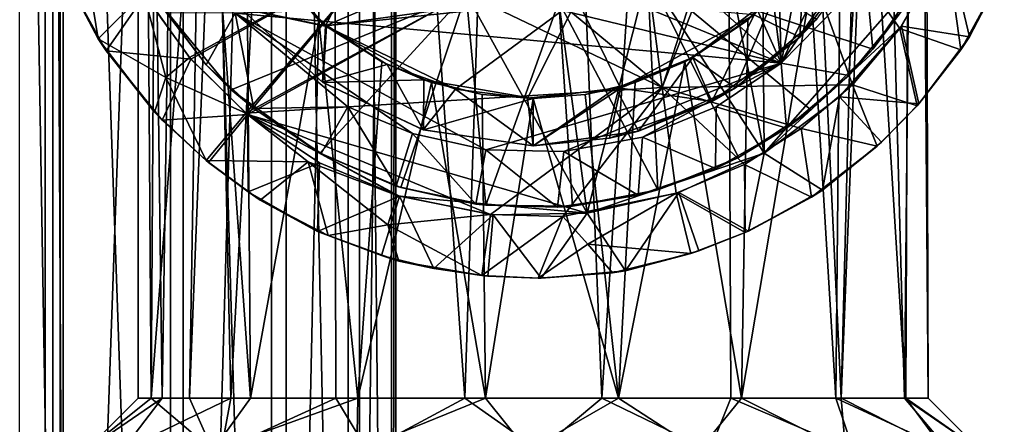
# Model space of a CAD drawing. Units: inches. Extents: x -1.41 to 1.42, y -1.66 to 1.66.
# Drawn here: x 0.48 to 1.3, y -0.19 to 0.14 of the extents above; entities that cross this region are included whole.
import ezdxf

# ---------------------------------------------------------------- set-up
doc = ezdxf.new("R2010")
doc.units = ezdxf.units.IN
doc.layers.get('0').update_dxf_attribs({"true_color": 0xc2ced6})

msp = doc.modelspace()

# ---------------------------------------------------------------- linework, layer by layer
for points in [[(0.58971, -0.1713), (0.59953, 1.37595), (0.57893, 1.37595), (0.58971, -0.1713)], [(0.57893, 1.37595), (0.57893, -0.1713), (0.58971, -0.1713), (0.57893, 1.37595)], [(0.57893, 1.37595), (0.62176, 1.37595), (0.59864, -0.1713), (0.57893, 1.37595)], [(0.59864, -0.1713), (0.57893, -0.1713), (0.57893, 1.37595), (0.59864, -0.1713)], [(0.63012, 0.35232), (0.59953, 1.37595), (0.58971, -0.1713), (0.63012, 0.35232)], [(0.59864, -0.1713), (0.62176, 1.37595), (0.65538, -0.1713), (0.59864, -0.1713)], [(0.65538, -0.1713), (0.62176, 1.37595), (0.73899, 1.37595), (0.65538, -0.1713)], [(0.65538, -0.1713), (0.73899, 1.37595), (0.74232, -0.1713), (0.65538, -0.1713)], [(0.73899, 1.37595), (0.89992, 1.37595), (0.84896, -0.1713), (0.73899, 1.37595)], [(0.84896, -0.1713), (0.74232, -0.1713), (0.73899, 1.37595), (0.84896, -0.1713)], [(0.84896, -0.1713), (0.89992, 1.37595), (0.96245, -0.1713), (0.84896, -0.1713)], [(1.06237, 1.37595), (0.96245, -0.1713), (0.89992, 1.37595), (1.06237, 1.37595)], [(0.96245, -0.1713), (1.06237, 1.37595), (1.06909, -0.1713), (0.96245, -0.1713)], [(1.06237, 1.37595), (1.17128, 1.37595), (1.15603, -0.1713), (1.06237, 1.37595)], [(1.15603, -0.1713), (1.06909, -0.1713), (1.06237, 1.37595), (1.15603, -0.1713)], [(1.15603, -0.1713), (1.17128, 1.37595), (1.21277, -0.1713), (1.15603, -0.1713)], [(1.21277, -0.1713), (1.17128, 1.37595), (1.22759, 1.37595), (1.21277, -0.1713)], [(1.22015, 1.37595), (1.1813, 0.35232), (1.21394, -0.1713), (1.22015, 1.37595)], [(1.21277, -0.1713), (1.22759, 1.37595), (1.23248, -0.1713), (1.21277, -0.1713)], [(1.23248, -0.1713), (1.22015, 1.37595), (1.21394, -0.1713), (1.23248, -0.1713)], [(1.22759, 1.37595), (1.22015, 1.37595), (1.23248, -0.1713), (1.22759, 1.37595)], [(0.37378, -1.66456), (0.50195, -1.66456), (0.50195, 1.27309), (0.37378, -1.66456)], [(0.39563, 1.27309), (0.51443, 1.27309), (0.51443, -1.66456), (0.39563, 1.27309)], [(0.60567, 1.27309), (0.50195, 1.27309), (0.50195, -1.66456), (0.60567, 1.27309)], [(0.50195, -1.66456), (0.60567, -1.66456), (0.60567, 1.27309), (0.50195, -1.66456)], [(0.51443, 1.27309), (0.61606, 1.27309), (0.61606, -1.66456), (0.51443, 1.27309)], [(0.61606, -1.66456), (0.51443, -1.66456), (0.51443, 1.27309), (0.61606, -1.66456)], [(0.68917, 1.27309), (0.60567, 1.27309), (0.60567, -1.66456), (0.68917, 1.27309)], [(0.60567, -1.66456), (0.68917, -1.66456), (0.68917, 1.27309), (0.60567, -1.66456)], [(0.61606, 1.27309), (0.70126, 1.27309), (0.70126, -1.66456), (0.61606, 1.27309)], [(0.70126, -1.66456), (0.61606, -1.66456), (0.61606, 1.27309), (0.70126, -1.66456)], [(0.75251, 1.27309), (0.68917, 1.27309), (0.68917, -1.66456), (0.75251, 1.27309)], [(0.68917, -1.66456), (0.75251, -1.66456), (0.75251, 1.27309), (0.68917, -1.66456)], [(0.70126, 1.27309), (0.76201, 1.27309), (0.76201, -1.66456), (0.70126, 1.27309)], [(0.76201, -1.66456), (0.70126, -1.66456), (0.70126, 1.27309), (0.76201, -1.66456)], [(0.78845, 1.27309), (0.75251, 1.27309), (0.75251, -1.66456), (0.78845, 1.27309)], [(0.75251, -1.66456), (0.78845, -1.66456), (0.78845, 1.27309), (0.75251, -1.66456)], [(0.76201, 1.27309), (0.79204, 1.27309), (0.79204, -1.66456), (0.76201, 1.27309)], [(0.79204, -1.66456), (0.76201, -1.66456), (0.76201, 1.27309), (0.79204, -1.66456)], [(0.79204, 1.27309), (0.78845, 1.27309), (0.78845, -1.66456), (0.79204, 1.27309)], [(0.78845, -1.66456), (0.79204, -1.66456), (0.79204, 1.27309), (0.78845, -1.66456)], [(0.5168, 1.11381), (0.5168, -0.57218), (0.40849, -0.57218), (0.5168, 1.11381)], [(0.48051, 1.11381), (0.48051, -0.57218), (0.50817, -0.57218), (0.48051, 1.11381)], [(0.50817, -0.57218), (0.50817, 1.11381), (0.48051, 1.11381), (0.50817, -0.57218)], [(0.50817, 1.11381), (0.50817, -0.57218), (0.5168, -0.57218), (0.50817, 1.11381)], [(0.5168, -0.57218), (0.5168, 1.11381), (0.50817, 1.11381), (0.5168, -0.57218)], [(0.5168, -0.57218), (0.5168, 1.11381), (0.5168, 1.11381), (0.5168, -0.57218)], [(0.5168, 1.11381), (0.5168, -0.57218), (0.5168, -0.57218), (0.5168, 1.11381)], [(1.11078, 0.10578), (1.18839, 0.50375), (1.10402, 0.35594), (1.11078, 0.10578)], [(1.18839, 0.50375), (1.11078, 0.10578), (1.22808, 0.34628), (1.18839, 0.50375)], [(0.62133, -0.1713), (0.63012, 0.35232), (0.58971, -0.1713), (0.62133, -0.1713)], [(0.6393, 0.28178), (0.63012, 0.35232), (0.62133, -0.1713), (0.6393, 0.28178)], [(1.08889, 0.2777), (1.11078, 0.10578), (1.10402, 0.35594), (1.08889, 0.2777)], [(1.21394, -0.1713), (1.1813, 0.35232), (1.16044, -0.1713), (1.21394, -0.1713)], [(1.16044, -0.1713), (1.1813, 0.35232), (1.17212, 0.2818), (1.16044, -0.1713)], [(1.21041, 0.25236), (1.22808, 0.34628), (1.11078, 0.10578), (1.21041, 0.25236)], [(1.09459, 0.2969), (1.16965, 0.08787), (1.01236, 0.08567), (1.09459, 0.2969)], [(1.01236, 0.08567), (1.05901, 0.22884), (1.09459, 0.2969), (1.01236, 0.08567)], [(1.09459, 0.2969), (1.05901, 0.22884), (1.0967, 0.03152), (1.09459, 0.2969)], [(1.0967, 0.03152), (1.24838, 0.20424), (1.09459, 0.2969), (1.0967, 0.03152)], [(1.16965, 0.08787), (1.09459, 0.2969), (1.20896, 0.1346), (1.16965, 0.08787)], [(1.24746, 0.20209), (1.20896, 0.1346), (1.09459, 0.2969), (1.24746, 0.20209)], [(0.6393, 0.28178), (0.62133, -0.1713), (0.6717, -0.1713), (0.6393, 0.28178)], [(0.6717, -0.1713), (0.66884, 0.21143), (0.6393, 0.28178), (0.6717, -0.1713)], [(1.08889, 0.2777), (1.05704, 0.22644), (1.11078, 0.10578), (1.08889, 0.2777)], [(1.17212, 0.2818), (1.14258, 0.21144), (1.16044, -0.1713), (1.17212, 0.2818)], [(1.17131, 0.168), (1.21041, 0.25236), (1.11078, 0.10578), (1.17131, 0.168)], [(1.00008, 0.17957), (1.17481, 0.24366), (1.18658, 0.11749), (1.00008, 0.17957)], [(1.17481, 0.24366), (1.22702, 0.17679), (1.18658, 0.11749), (1.17481, 0.24366)], [(1.0967, 0.03152), (1.05901, 0.22884), (1.00008, 0.17957), (1.0967, 0.03152)], [(1.05901, 0.22884), (1.01236, 0.08567), (1.00008, 0.17957), (1.05901, 0.22884)], [(1.11078, 0.10578), (1.05704, 0.22644), (1.01735, 0.1891), (1.11078, 0.10578)], [(0.54572, 0.12604), (0.51287, 0.19043), (0.53148, 0.21418), (0.54572, 0.12604)], [(0.53148, 0.21418), (0.58341, 0.16389), (0.54572, 0.12604), (0.53148, 0.21418)], [(0.67317, 0.20442), (0.73467, 0.13623), (0.6632, 0.15135), (0.67317, 0.20442)], [(0.72825, 0.14149), (0.66884, 0.21143), (0.6717, -0.1713), (0.72825, 0.14149)], [(0.67317, 0.20442), (0.66884, 0.21143), (0.72825, 0.14149), (0.67317, 0.20442)], [(0.73467, 0.13623), (0.67317, 0.20442), (0.72825, 0.14149), (0.73467, 0.13623)], [(0.77057, 0.20918), (0.69124, 0.17925), (0.7339, 0.13684), (0.77057, 0.20918)], [(0.7339, 0.13684), (0.82142, 0.17443), (0.77057, 0.20918), (0.7339, 0.13684)], [(1.14258, 0.21144), (1.08317, 0.14149), (1.07804, -0.1713), (1.14258, 0.21144)], [(1.07804, -0.1713), (1.16044, -0.1713), (1.14258, 0.21144), (1.07804, -0.1713)], [(1.14258, 0.21144), (1.10583, 0.16285), (1.08317, 0.14149), (1.14258, 0.21144)], [(1.24838, 0.20424), (1.0967, 0.03152), (1.21031, 0.13646), (1.24838, 0.20424)], [(1.24838, 0.20424), (1.21031, 0.13646), (1.26668, 0.12778), (1.24838, 0.20424)], [(1.26668, 0.12778), (1.29536, 0.18394), (1.24838, 0.20424), (1.26668, 0.12778)], [(0.62125, 0.11055), (0.58341, 0.16389), (0.78222, 0.19902), (0.62125, 0.11055)], [(0.78222, 0.19902), (0.58439, 0.16224), (0.62251, 0.10908), (0.78222, 0.19902)], [(0.62125, 0.11055), (0.78222, 0.19902), (0.6678, 0.0646), (0.62125, 0.11055)], [(0.62251, 0.10908), (0.66929, 0.06337), (0.78222, 0.19902), (0.62251, 0.10908)], [(0.6678, 0.0646), (0.78222, 0.19902), (0.85029, 0.16344), (0.6678, 0.0646)], [(0.66929, 0.06337), (0.85029, 0.16344), (0.78222, 0.19902), (0.66929, 0.06337)], [(1.12611, 0.12733), (1.18073, 0.19883), (1.12968, 0.19175), (1.12611, 0.12733)], [(1.18073, 0.19883), (1.12611, 0.12733), (1.14032, 0.14219), (1.18073, 0.19883)], [(1.25941, 0.11685), (1.20896, 0.1346), (1.24746, 0.20209), (1.25941, 0.11685)], [(1.24746, 0.20209), (1.29249, 0.17756), (1.25941, 0.11685), (1.24746, 0.20209)], [(0.51634, 0.18205), (0.51287, 0.19043), (0.54572, 0.12604), (0.51634, 0.18205)], [(1.01735, 0.1891), (0.96707, 0.16528), (1.11078, 0.10578), (1.01735, 0.1891)], [(1.12611, 0.12733), (1.12968, 0.19175), (1.08834, 0.14593), (1.12611, 0.12733)], [(0.51634, 0.18205), (0.55231, 0.11599), (0.58439, 0.16224), (0.51634, 0.18205)], [(0.54572, 0.12604), (0.55231, 0.11599), (0.51634, 0.18205), (0.54572, 0.12604)], [(0.7339, 0.13684), (0.69124, 0.17925), (0.66285, 0.15177), (0.7339, 0.13684)], [(1.00879, 0.00099), (0.92679, 0.15661), (1.00008, 0.17957), (1.00879, 0.00099)], [(1.00008, 0.17957), (0.92679, 0.15661), (0.95031, -0.01835), (1.00008, 0.17957)], [(1.00008, 0.17957), (1.01236, 0.08567), (0.92679, 0.15661), (1.00008, 0.17957)], [(0.95031, -0.01835), (1.0967, 0.03152), (1.00008, 0.17957), (0.95031, -0.01835)], [(1.00008, 0.17957), (1.07534, 0.02787), (1.00879, 0.00099), (1.00008, 0.17957)], [(1.00008, 0.17957), (1.13539, 0.06718), (1.07534, 0.02787), (1.00008, 0.17957)], [(1.18658, 0.11749), (1.13539, 0.06718), (1.00008, 0.17957), (1.18658, 0.11749)], [(1.29249, 0.17756), (1.29536, 0.18394), (1.26668, 0.12778), (1.29249, 0.17756)], [(0.88052, 0.15709), (0.82142, 0.17443), (0.7339, 0.13684), (0.88052, 0.15709)], [(1.18658, 0.11749), (1.22702, 0.17679), (1.20946, 0.14789), (1.18658, 0.11749)], [(1.26668, 0.12778), (1.25941, 0.11685), (1.29249, 0.17756), (1.26668, 0.12778)], [(0.60176, 0.09398), (0.54572, 0.12604), (0.58341, 0.16389), (0.60176, 0.09398)], [(0.58341, 0.16389), (0.62125, 0.11055), (0.60176, 0.09398), (0.58341, 0.16389)], [(0.85029, 0.16344), (0.65574, 0.08373), (0.59856, 0.15306), (0.85029, 0.16344)], [(0.85029, 0.16344), (0.72921, 0.03151), (0.65574, 0.08373), (0.85029, 0.16344)], [(0.6678, 0.0646), (0.85029, 0.16344), (1.01236, 0.08567), (0.6678, 0.0646)], [(0.95031, -0.01835), (0.85029, 0.16344), (0.66929, 0.06337), (0.95031, -0.01835)], [(0.79624, 0.00296), (0.72921, 0.03151), (0.85029, 0.16344), (0.79624, 0.00296)], [(0.85029, 0.16344), (0.8665, -0.01171), (0.79624, 0.00296), (0.85029, 0.16344)], [(0.8665, -0.01171), (0.85029, 0.16344), (0.92679, 0.15661), (0.8665, -0.01171)], [(0.92679, 0.15661), (0.85029, 0.16344), (0.95031, -0.01835), (0.92679, 0.15661)], [(1.01236, 0.08567), (0.85029, 0.16344), (0.92679, 0.15661), (1.01236, 0.08567)], [(1.11078, 0.10578), (0.96707, 0.16528), (0.90911, 0.15451), (1.11078, 0.10578)], [(1.17131, 0.168), (1.11078, 0.10578), (1.16672, 0.09555), (1.17131, 0.168)], [(1.16672, 0.09555), (1.20946, 0.14789), (1.17131, 0.168), (1.16672, 0.09555)], [(0.62251, 0.10908), (0.58439, 0.16224), (0.55231, 0.11599), (0.62251, 0.10908)], [(0.94208, 0.15886), (0.7339, 0.13684), (0.84136, 0.08435), (0.94208, 0.15886)], [(0.94208, 0.15886), (0.88052, 0.15709), (0.7339, 0.13684), (0.94208, 0.15886)], [(0.94208, 0.15886), (0.84136, 0.08435), (0.90104, 0.07677), (0.94208, 0.15886)], [(0.92679, 0.15661), (0.93827, -0.01235), (0.8665, -0.01171), (0.92679, 0.15661)], [(0.9778, 0.08505), (0.94208, 0.15886), (0.90104, 0.07677), (0.9778, 0.08505)], [(1.00879, 0.00099), (0.93827, -0.01235), (0.92679, 0.15661), (1.00879, 0.00099)], [(0.94208, 0.15886), (0.9778, 0.08505), (1.08834, 0.14593), (0.94208, 0.15886)], [(1.07307, 0.08551), (1.03783, 0.11047), (1.10583, 0.16285), (1.07307, 0.08551)], [(1.08317, 0.14149), (1.10583, 0.16285), (1.03783, 0.11047), (1.08317, 0.14149)], [(1.10583, 0.16285), (1.14032, 0.14219), (1.07307, 0.08551), (1.10583, 0.16285)], [(0.59856, 0.15306), (0.65574, 0.08373), (0.6352, 0.10452), (0.59856, 0.15306)], [(0.6352, 0.10452), (0.6022, 0.14752), (0.59856, 0.15306), (0.6352, 0.10452)], [(0.65917, 0.14725), (0.6022, 0.14752), (0.6352, 0.10452), (0.65917, 0.14725)], [(0.6352, 0.10452), (0.67463, 0.06831), (0.65917, 0.14725), (0.6352, 0.10452)], [(0.65917, 0.14725), (1.11078, 0.10578), (0.90911, 0.15451), (0.65917, 0.14725)], [(0.67463, 0.06831), (0.75239, 0.0696), (0.65917, 0.14725), (0.67463, 0.06831)], [(0.80574, 0.04762), (0.65917, 0.14725), (0.75239, 0.0696), (0.80574, 0.04762)], [(0.65917, 0.14725), (0.80574, 0.04762), (0.86635, 0.03407), (0.65917, 0.14725)], [(0.86635, 0.03407), (1.11078, 0.10578), (0.65917, 0.14725), (0.86635, 0.03407)], [(0.73126, 0.09009), (0.66285, 0.15177), (0.6632, 0.15135), (0.73126, 0.09009)], [(0.7339, 0.13684), (0.66285, 0.15177), (0.73126, 0.09009), (0.7339, 0.13684)], [(0.6632, 0.15135), (0.73156, 0.08988), (0.73126, 0.09009), (0.6632, 0.15135)], [(0.73467, 0.13623), (0.73156, 0.08988), (0.6632, 0.15135), (0.73467, 0.13623)], [(1.20946, 0.14789), (1.16672, 0.09555), (1.18658, 0.11749), (1.20946, 0.14789)], [(0.72825, 0.14149), (0.6717, -0.1713), (0.7607, -0.1713), (0.72825, 0.14149)], [(0.72825, 0.14149), (0.7607, -0.1713), (0.78037, 0.10686), (0.72825, 0.14149)], [(0.72825, 0.14149), (0.78037, 0.10686), (0.73467, 0.13623), (0.72825, 0.14149)], [(1.03783, 0.11047), (1.08834, 0.14593), (0.9778, 0.08505), (1.03783, 0.11047)], [(1.08317, 0.14149), (1.03105, 0.10686), (1.07804, -0.1713), (1.08317, 0.14149)], [(1.03783, 0.11047), (1.03105, 0.10686), (1.08317, 0.14149), (1.03783, 0.11047)], [(1.08834, 0.14593), (1.03783, 0.11047), (1.0535, 0.07419), (1.08834, 0.14593)], [(1.08834, 0.14593), (1.0535, 0.07419), (1.12611, 0.12733), (1.08834, 0.14593)], [(1.07307, 0.08551), (1.14032, 0.14219), (1.12611, 0.12733), (1.07307, 0.08551)], [(0.73126, 0.09009), (0.78475, 0.1047), (0.7339, 0.13684), (0.73126, 0.09009)], [(0.73156, 0.08988), (0.73467, 0.13623), (0.81516, 0.09203), (0.73156, 0.08988)], [(0.78475, 0.1047), (0.84136, 0.08435), (0.7339, 0.13684), (0.78475, 0.1047)], [(0.81516, 0.09203), (0.73467, 0.13623), (0.78037, 0.10686), (0.81516, 0.09203)], [(1.15898, 0.07806), (1.21031, 0.13646), (1.0967, 0.03152), (1.15898, 0.07806)], [(1.22462, 0.07215), (1.21031, 0.13646), (1.15898, 0.07806), (1.22462, 0.07215)], [(1.22324, 0.07062), (1.16965, 0.08787), (1.20896, 0.1346), (1.22324, 0.07062)], [(1.20896, 0.1346), (1.25941, 0.11685), (1.22324, 0.07062), (1.20896, 0.1346)], [(1.21031, 0.13646), (1.22462, 0.07215), (1.26668, 0.12778), (1.21031, 0.13646)], [(0.55231, 0.11599), (0.54572, 0.12604), (0.59245, 0.06528), (0.55231, 0.11599)], [(0.59245, 0.06528), (0.54572, 0.12604), (0.60176, 0.09398), (0.59245, 0.06528)], [(1.12611, 0.12733), (1.0535, 0.07419), (1.07307, 0.08551), (1.12611, 0.12733)], [(1.25941, 0.11685), (1.26668, 0.12778), (1.22462, 0.07215), (1.25941, 0.11685)], [(0.55231, 0.11599), (0.59862, 0.05857), (0.62251, 0.10908), (0.55231, 0.11599)], [(0.59245, 0.06528), (0.59862, 0.05857), (0.55231, 0.11599), (0.59245, 0.06528)], [(1.13539, 0.06718), (1.18658, 0.11749), (1.16672, 0.09555), (1.13539, 0.06718)], [(1.22462, 0.07215), (1.22324, 0.07062), (1.25941, 0.11685), (1.22462, 0.07215)], [(0.66929, 0.06337), (0.62251, 0.10908), (0.59862, 0.05857), (0.66929, 0.06337)], [(0.60176, 0.09398), (0.62125, 0.11055), (0.6678, 0.0646), (0.60176, 0.09398)], [(0.82145, 0.08997), (0.78037, 0.10686), (0.7607, -0.1713), (0.82145, 0.08997)], [(0.78037, 0.10686), (0.82145, 0.08997), (0.81516, 0.09203), (0.78037, 0.10686)], [(0.97389, 0.0853), (1.03783, 0.11047), (0.99279, 0.04964), (0.97389, 0.0853)], [(0.98996, 0.08997), (1.03783, 0.11047), (0.97389, 0.0853), (0.98996, 0.08997)], [(0.97609, -0.1713), (1.07804, -0.1713), (1.03105, 0.10686), (0.97609, -0.1713)], [(1.03105, 0.10686), (0.98996, 0.08997), (0.97609, -0.1713), (1.03105, 0.10686)], [(1.0535, 0.07419), (1.03783, 0.11047), (0.9778, 0.08505), (1.0535, 0.07419)], [(0.98996, 0.08997), (1.03105, 0.10686), (1.03783, 0.11047), (0.98996, 0.08997)], [(1.03783, 0.11047), (1.07307, 0.08551), (0.99279, 0.04964), (1.03783, 0.11047)], [(0.65574, 0.08373), (0.67463, 0.06831), (0.6352, 0.10452), (0.65574, 0.08373)], [(0.81458, 0.05083), (0.78475, 0.1047), (0.73126, 0.09009), (0.81458, 0.05083)], [(0.81458, 0.05083), (0.84136, 0.08435), (0.78475, 0.1047), (0.81458, 0.05083)], [(0.93102, 0.03264), (1.11078, 0.10578), (0.86635, 0.03407), (0.93102, 0.03264)], [(0.99599, 0.04461), (1.11078, 0.10578), (0.93102, 0.03264), (0.99599, 0.04461)], [(1.05713, 0.06964), (1.11078, 0.10578), (0.99599, 0.04461), (1.05713, 0.06964)], [(1.1151, 0.05196), (1.11078, 0.10578), (1.05713, 0.06964), (1.1151, 0.05196)], [(1.1151, 0.05196), (1.16672, 0.09555), (1.11078, 0.10578), (1.1151, 0.05196)], [(0.63515, 0.02525), (0.59245, 0.06528), (0.60176, 0.09398), (0.63515, 0.02525)], [(0.60176, 0.09398), (0.6678, 0.0646), (0.63515, 0.02525), (0.60176, 0.09398)], [(0.81458, 0.05083), (0.73126, 0.09009), (0.73156, 0.08988), (0.81458, 0.05083)], [(0.81516, 0.09203), (0.81476, 0.05078), (0.73156, 0.08988), (0.81516, 0.09203)], [(0.73156, 0.08988), (0.81476, 0.05078), (0.81458, 0.05083), (0.73156, 0.08988)], [(0.7607, -0.1713), (0.86615, -0.1713), (0.82145, 0.08997), (0.7607, -0.1713)], [(0.81476, 0.05078), (0.81516, 0.09203), (0.90571, 0.07673), (0.81476, 0.05078)], [(0.81516, 0.09203), (0.86353, 0.07987), (0.90571, 0.07673), (0.81516, 0.09203)], [(0.82145, 0.08997), (0.86353, 0.07987), (0.81516, 0.09203), (0.82145, 0.08997)], [(0.86615, -0.1713), (0.86353, 0.07987), (0.82145, 0.08997), (0.86615, -0.1713)], [(0.98996, 0.08997), (0.9485, 0.07984), (0.97609, -0.1713), (0.98996, 0.08997)], [(0.9485, 0.07984), (0.98996, 0.08997), (0.97389, 0.0853), (0.9485, 0.07984)], [(1.16672, 0.09555), (1.1151, 0.05196), (1.13539, 0.06718), (1.16672, 0.09555)], [(0.67463, 0.06831), (0.65574, 0.08373), (0.72921, 0.03151), (0.67463, 0.06831)], [(1.01236, 0.08567), (0.87029, -0.01933), (0.6678, 0.0646), (1.01236, 0.08567)], [(0.84136, 0.08435), (0.81458, 0.05083), (0.90571, 0.03736), (0.84136, 0.08435)], [(0.90104, 0.07677), (0.84136, 0.08435), (0.90571, 0.03736), (0.90104, 0.07677)], [(0.93013, -0.02108), (0.87029, -0.01933), (1.01236, 0.08567), (0.93013, -0.02108)], [(0.9778, 0.08505), (0.90104, 0.07677), (0.90571, 0.03736), (0.9778, 0.08505)], [(0.97389, 0.0853), (0.99279, 0.04964), (0.90571, 0.03736), (0.97389, 0.0853)], [(0.90571, 0.03736), (0.90571, 0.07673), (0.97389, 0.0853), (0.90571, 0.03736)], [(0.9485, 0.07984), (0.97389, 0.0853), (0.90571, 0.07673), (0.9485, 0.07984)], [(0.90571, 0.03736), (0.96883, 0.04375), (0.9778, 0.08505), (0.90571, 0.03736)], [(0.93013, -0.02108), (1.01236, 0.08567), (1.02392, -0.00181), (0.93013, -0.02108)], [(0.9778, 0.08505), (0.96883, 0.04375), (1.0535, 0.07419), (0.9778, 0.08505)], [(0.99279, 0.04964), (1.07307, 0.08551), (1.0535, 0.07419), (0.99279, 0.04964)], [(1.16965, 0.08787), (1.1272, 0.05178), (1.01236, 0.08567), (1.16965, 0.08787)], [(1.01236, 0.08567), (1.08053, 0.02211), (1.02392, -0.00181), (1.01236, 0.08567)], [(1.01236, 0.08567), (1.1272, 0.05178), (1.08053, 0.02211), (1.01236, 0.08567)], [(1.1272, 0.05178), (1.16965, 0.08787), (1.1901, 0.03723), (1.1272, 0.05178)], [(1.22324, 0.07062), (1.1901, 0.03723), (1.16965, 0.08787), (1.22324, 0.07062)], [(0.90571, 0.07673), (0.90571, 0.03736), (0.81476, 0.05078), (0.90571, 0.07673)], [(0.90571, 0.07673), (0.86353, 0.07987), (0.86615, -0.1713), (0.90571, 0.07673)], [(0.90571, 0.07673), (0.90571, 0.07673), (0.86353, 0.07987), (0.90571, 0.07673)], [(0.90571, 0.07673), (0.86615, -0.1713), (0.97609, -0.1713), (0.90571, 0.07673)], [(0.97609, -0.1713), (0.9485, 0.07984), (0.90571, 0.07673), (0.97609, -0.1713)], [(0.90571, 0.07673), (0.90571, 0.07673), (0.9485, 0.07984), (0.90571, 0.07673)], [(1.0535, 0.07419), (0.96883, 0.04375), (0.99279, 0.04964), (1.0535, 0.07419)], [(1.15898, 0.07806), (1.0967, 0.03152), (1.14496, 0.00086), (1.15898, 0.07806)], [(1.14496, 0.00086), (1.1937, 0.04047), (1.15898, 0.07806), (1.14496, 0.00086)], [(1.15898, 0.07806), (1.1937, 0.04047), (1.22462, 0.07215), (1.15898, 0.07806)], [(0.59862, 0.05857), (0.59245, 0.06528), (0.63515, 0.02525), (0.59862, 0.05857)], [(0.75239, 0.0696), (0.67463, 0.06831), (0.73017, 0.031), (0.75239, 0.0696)], [(0.72921, 0.03151), (0.73017, 0.031), (0.67463, 0.06831), (0.72921, 0.03151)], [(0.75239, 0.0696), (0.73017, 0.031), (0.7922, 0.00422), (0.75239, 0.0696)], [(0.7922, 0.00422), (0.80574, 0.04762), (0.75239, 0.0696), (0.7922, 0.00422)], [(1.05634, 0.0186), (1.05713, 0.06964), (0.99599, 0.04461), (1.05634, 0.0186)], [(1.05713, 0.06964), (1.05634, 0.0186), (1.1151, 0.05196), (1.05713, 0.06964)], [(1.07534, 0.02787), (1.13539, 0.06718), (1.1151, 0.05196), (1.07534, 0.02787)], [(1.1937, 0.04047), (1.1901, 0.03723), (1.22324, 0.07062), (1.1937, 0.04047)], [(1.22324, 0.07062), (1.22462, 0.07215), (1.1937, 0.04047), (1.22324, 0.07062)], [(0.59862, 0.05857), (0.63689, 0.02375), (0.66929, 0.06337), (0.59862, 0.05857)], [(0.63515, 0.02525), (0.63689, 0.02375), (0.59862, 0.05857), (0.63515, 0.02525)], [(0.63515, 0.02525), (0.6678, 0.0646), (0.71948, 0.02427), (0.63515, 0.02525)], [(0.66929, 0.06337), (0.63689, 0.02375), (0.66973, -0.00055), (0.66929, 0.06337)], [(0.71948, 0.02427), (0.6678, 0.0646), (0.79299, -0.00356), (0.71948, 0.02427)], [(0.87029, -0.01933), (0.79299, -0.00356), (0.6678, 0.0646), (0.87029, -0.01933)], [(0.79517, -0.00427), (0.66929, 0.06337), (0.72898, 0.02349), (0.79517, -0.00427)], [(0.66929, 0.06337), (0.79517, -0.00427), (0.95031, -0.01835), (0.66929, 0.06337)], [(0.72898, 0.02349), (0.66929, 0.06337), (0.66973, -0.00055), (0.72898, 0.02349)], [(0.90571, 0.03736), (0.81458, 0.05083), (0.81476, 0.05078), (0.90571, 0.03736)], [(0.81476, 0.05078), (0.90571, 0.03736), (0.90571, 0.03736), (0.81476, 0.05078)], [(0.90571, 0.03736), (0.99279, 0.04964), (0.96883, 0.04375), (0.90571, 0.03736)], [(1.1151, 0.05196), (1.05634, 0.0186), (1.07534, 0.02787), (1.1151, 0.05196)], [(1.08053, 0.02211), (1.1272, 0.05178), (1.13582, -0.00503), (1.08053, 0.02211)], [(1.1901, 0.03723), (1.13582, -0.00503), (1.1272, 0.05178), (1.1901, 0.03723)], [(0.80574, 0.04762), (0.7922, 0.00422), (0.8581, -0.01071), (0.80574, 0.04762)], [(0.8581, -0.01071), (0.86635, 0.03407), (0.80574, 0.04762), (0.8581, -0.01071)], [(0.96883, 0.04375), (0.90571, 0.03736), (0.90571, 0.03736), (0.96883, 0.04375)], [(0.99245, -0.00339), (0.99599, 0.04461), (0.93102, 0.03264), (0.99245, -0.00339)], [(0.99599, 0.04461), (0.99245, -0.00339), (1.05634, 0.0186), (0.99599, 0.04461)], [(0.86635, 0.03407), (0.8581, -0.01071), (0.92561, -0.01328), (0.86635, 0.03407)], [(0.92561, -0.01328), (0.93102, 0.03264), (0.86635, 0.03407), (0.92561, -0.01328)], [(0.93102, 0.03264), (0.92561, -0.01328), (0.99245, -0.00339), (0.93102, 0.03264)], [(1.14496, 0.00086), (1.13582, -0.00503), (1.1901, 0.03723), (1.14496, 0.00086)], [(1.1901, 0.03723), (1.1937, 0.04047), (1.14496, 0.00086), (1.1901, 0.03723)], [(0.63689, 0.02375), (0.63515, 0.02525), (0.67971, -0.00761), (0.63689, 0.02375)], [(0.71948, 0.02427), (0.67971, -0.00761), (0.63515, 0.02525), (0.71948, 0.02427)], [(0.72921, 0.03151), (0.79624, 0.00296), (0.7922, 0.00422), (0.72921, 0.03151)], [(0.7922, 0.00422), (0.73017, 0.031), (0.72921, 0.03151), (0.7922, 0.00422)], [(0.95031, -0.01835), (1.02611, -0.00105), (1.0967, 0.03152), (0.95031, -0.01835)], [(1.00879, 0.00099), (1.07534, 0.02787), (1.05634, 0.0186), (1.00879, 0.00099)], [(1.08372, -0.03307), (1.0967, 0.03152), (1.02611, -0.00105), (1.08372, -0.03307)], [(1.0967, 0.03152), (1.08372, -0.03307), (1.14496, 0.00086), (1.0967, 0.03152)], [(0.67971, -0.00761), (0.66973, -0.00055), (0.63689, 0.02375), (0.67971, -0.00761)], [(0.66973, -0.00055), (0.72722, -0.03341), (0.72898, 0.02349), (0.66973, -0.00055)], [(0.73609, -0.03681), (0.67971, -0.00761), (0.71948, 0.02427), (0.73609, -0.03681)], [(0.71948, 0.02427), (0.79299, -0.00356), (0.78527, -0.02796), (0.71948, 0.02427)], [(0.78527, -0.02796), (0.73609, -0.03681), (0.71948, 0.02427), (0.78527, -0.02796)], [(0.79517, -0.00427), (0.72898, 0.02349), (0.72722, -0.03341), (0.79517, -0.00427)], [(1.05634, 0.0186), (0.99245, -0.00339), (1.00879, 0.00099), (1.05634, 0.0186)], [(1.02392, -0.00181), (1.08053, 0.02211), (1.08086, -0.03433), (1.02392, -0.00181)], [(1.13582, -0.00503), (1.08086, -0.03433), (1.08053, 0.02211), (1.13582, -0.00503)], [(0.8581, -0.01071), (0.7922, 0.00422), (0.79624, 0.00296), (0.8581, -0.01071)], [(0.79624, 0.00296), (0.8665, -0.01171), (0.8581, -0.01071), (0.79624, 0.00296)], [(0.93827, -0.01235), (1.00879, 0.00099), (0.99245, -0.00339), (0.93827, -0.01235)], [(1.13582, -0.00503), (1.14496, 0.00086), (1.08372, -0.03307), (1.13582, -0.00503)], [(0.72722, -0.03341), (0.66973, -0.00055), (0.67971, -0.00761), (0.72722, -0.03341)], [(0.67971, -0.00761), (0.73609, -0.03681), (0.72722, -0.03341), (0.67971, -0.00761)], [(0.72722, -0.03341), (0.78002, -0.05316), (0.79517, -0.00427), (0.72722, -0.03341)], [(0.82356, -0.06415), (0.79517, -0.00427), (0.78002, -0.05316), (0.82356, -0.06415)], [(0.78527, -0.02796), (0.79299, -0.00356), (0.87029, -0.01933), (0.78527, -0.02796)], [(0.79517, -0.00427), (0.87256, -0.01952), (0.95031, -0.01835), (0.79517, -0.00427)], [(0.87256, -0.01952), (0.79517, -0.00427), (0.82356, -0.06415), (0.87256, -0.01952)], [(0.99245, -0.00339), (0.92561, -0.01328), (0.93827, -0.01235), (0.99245, -0.00339)], [(0.93013, -0.02108), (1.02392, -0.00181), (0.95092, -0.04401), (0.93013, -0.02108)], [(1.02611, -0.00105), (0.95031, -0.01835), (0.98188, -0.06594), (1.02611, -0.00105)], [(0.95092, -0.04401), (1.02392, -0.00181), (1.03617, -0.05159), (0.95092, -0.04401)], [(0.98188, -0.06594), (1.0426, -0.04949), (1.02611, -0.00105), (0.98188, -0.06594)], [(1.08086, -0.03433), (1.03617, -0.05159), (1.02392, -0.00181), (1.08086, -0.03433)], [(1.02611, -0.00105), (1.0426, -0.04949), (1.08372, -0.03307), (1.02611, -0.00105)], [(1.08372, -0.03307), (1.08086, -0.03433), (1.13582, -0.00503), (1.08372, -0.03307)], [(0.92561, -0.01328), (0.8581, -0.01071), (0.8665, -0.01171), (0.92561, -0.01328)], [(0.8665, -0.01171), (0.93827, -0.01235), (0.92561, -0.01328), (0.8665, -0.01171)], [(0.78527, -0.02796), (0.87029, -0.01933), (0.8632, -0.06996), (0.78527, -0.02796)], [(0.82356, -0.06415), (0.86802, -0.0705), (0.87256, -0.01952), (0.82356, -0.06415)], [(0.8632, -0.06996), (0.87029, -0.01933), (0.93013, -0.02108), (0.8632, -0.06996)], [(0.93013, -0.02108), (0.90965, -0.07216), (0.8632, -0.06996), (0.93013, -0.02108)], [(0.87256, -0.01952), (0.86802, -0.0705), (0.91225, -0.07214), (0.87256, -0.01952)], [(0.91225, -0.07214), (0.95031, -0.01835), (0.87256, -0.01952), (0.91225, -0.07214)], [(0.95092, -0.04401), (0.90965, -0.07216), (0.93013, -0.02108), (0.95092, -0.04401)], [(0.95031, -0.01835), (0.91225, -0.07214), (0.98188, -0.06594), (0.95031, -0.01835)], [(0.79453, -0.05794), (0.73609, -0.03681), (0.78527, -0.02796), (0.79453, -0.05794)], [(0.8632, -0.06996), (0.79453, -0.05794), (0.78527, -0.02796), (0.8632, -0.06996)], [(0.72722, -0.03341), (0.73609, -0.03681), (0.79453, -0.05794), (0.72722, -0.03341)], [(0.79453, -0.05794), (0.78002, -0.05316), (0.72722, -0.03341), (0.79453, -0.05794)], [(1.0426, -0.04949), (1.03617, -0.05159), (1.08086, -0.03433), (1.0426, -0.04949)], [(1.08086, -0.03433), (1.08372, -0.03307), (1.0426, -0.04949), (1.08086, -0.03433)], [(0.90965, -0.07216), (0.95092, -0.04401), (0.97132, -0.06757), (0.90965, -0.07216)], [(1.03617, -0.05159), (0.97132, -0.06757), (0.95092, -0.04401), (1.03617, -0.05159)], [(0.79453, -0.05794), (0.82356, -0.06415), (0.78002, -0.05316), (0.79453, -0.05794)], [(0.98188, -0.06594), (0.97132, -0.06757), (1.03617, -0.05159), (0.98188, -0.06594)], [(1.03617, -0.05159), (1.0426, -0.04949), (0.98188, -0.06594), (1.03617, -0.05159)], [(0.82356, -0.06415), (0.79453, -0.05794), (0.8632, -0.06996), (0.82356, -0.06415)], [(0.8632, -0.06996), (0.86802, -0.0705), (0.82356, -0.06415), (0.8632, -0.06996)], [(0.86802, -0.0705), (0.8632, -0.06996), (0.90965, -0.07216), (0.86802, -0.0705)], [(0.90965, -0.07216), (0.91225, -0.07214), (0.86802, -0.0705), (0.90965, -0.07216)], [(0.91225, -0.07214), (0.90965, -0.07216), (0.97132, -0.06757), (0.91225, -0.07214)], [(0.97132, -0.06757), (0.98188, -0.06594), (0.91225, -0.07214), (0.97132, -0.06757)], [(0.64069, -0.21461), (0.58971, -0.1713), (0.53566, -0.21461), (0.64069, -0.21461)], [(0.57893, -0.1713), (0.53566, -0.21461), (0.58971, -0.1713), (0.57893, -0.1713)], [(0.56564, -0.21461), (0.53566, -0.21461), (0.59864, -0.1713), (0.56564, -0.21461)], [(0.53566, -0.21461), (0.57893, -0.1713), (0.59864, -0.1713), (0.53566, -0.21461)], [(0.6474, -0.21461), (0.56564, -0.21461), (0.65538, -0.1713), (0.6474, -0.21461)], [(0.56564, -0.21461), (0.59864, -0.1713), (0.65538, -0.1713), (0.56564, -0.21461)], [(0.64069, -0.21461), (0.62133, -0.1713), (0.58971, -0.1713), (0.64069, -0.21461)], [(0.64069, -0.21461), (0.6717, -0.1713), (0.62133, -0.1713), (0.64069, -0.21461)], [(0.7607, -0.1713), (0.6717, -0.1713), (0.64069, -0.21461), (0.7607, -0.1713)], [(0.7607, -0.1713), (0.64069, -0.21461), (0.75971, -0.21461), (0.7607, -0.1713)], [(0.65538, -0.1713), (0.74232, -0.1713), (0.6474, -0.21461), (0.65538, -0.1713)], [(0.74232, -0.1713), (0.76848, -0.21461), (0.6474, -0.21461), (0.74232, -0.1713)], [(0.76848, -0.21461), (0.74232, -0.1713), (0.84896, -0.1713), (0.76848, -0.21461)], [(0.86615, -0.1713), (0.7607, -0.1713), (0.75971, -0.21461), (0.86615, -0.1713)], [(0.86615, -0.1713), (0.75971, -0.21461), (0.90096, -0.21461), (0.86615, -0.1713)], [(0.91045, -0.21461), (0.76848, -0.21461), (0.84896, -0.1713), (0.91045, -0.21461)], [(0.91045, -0.21461), (0.84896, -0.1713), (0.96245, -0.1713), (0.91045, -0.21461)], [(0.90096, -0.21461), (0.97609, -0.1713), (0.86615, -0.1713), (0.90096, -0.21461)], [(0.90096, -0.21461), (1.04294, -0.21461), (0.97609, -0.1713), (0.90096, -0.21461)], [(0.96245, -0.1713), (1.0517, -0.21461), (0.91045, -0.21461), (0.96245, -0.1713)], [(0.96245, -0.1713), (1.06909, -0.1713), (1.0517, -0.21461), (0.96245, -0.1713)], [(1.04294, -0.21461), (1.07804, -0.1713), (0.97609, -0.1713), (1.04294, -0.21461)], [(1.04294, -0.21461), (1.16402, -0.21461), (1.07804, -0.1713), (1.04294, -0.21461)], [(1.17072, -0.21461), (1.0517, -0.21461), (1.06909, -0.1713), (1.17072, -0.21461)], [(1.17072, -0.21461), (1.06909, -0.1713), (1.15603, -0.1713), (1.17072, -0.21461)], [(1.16402, -0.21461), (1.16044, -0.1713), (1.07804, -0.1713), (1.16402, -0.21461)], [(1.15603, -0.1713), (1.21277, -0.1713), (1.2494, -0.21461), (1.15603, -0.1713)], [(1.15603, -0.1713), (1.2494, -0.21461), (1.17072, -0.21461), (1.15603, -0.1713)], [(1.21394, -0.1713), (1.16044, -0.1713), (1.24577, -0.21461), (1.21394, -0.1713)], [(1.16044, -0.1713), (1.16402, -0.21461), (1.24577, -0.21461), (1.16044, -0.1713)], [(1.21277, -0.1713), (1.23248, -0.1713), (1.27576, -0.21461), (1.21277, -0.1713)], [(1.2494, -0.21461), (1.21277, -0.1713), (1.27576, -0.21461), (1.2494, -0.21461)], [(1.24577, -0.21461), (1.27576, -0.21461), (1.21394, -0.1713), (1.24577, -0.21461)], [(1.27576, -0.21461), (1.23248, -0.1713), (1.21394, -0.1713), (1.27576, -0.21461)]]:
    msp.add_lwpolyline(points)

doc.saveas('drawing.dxf')
